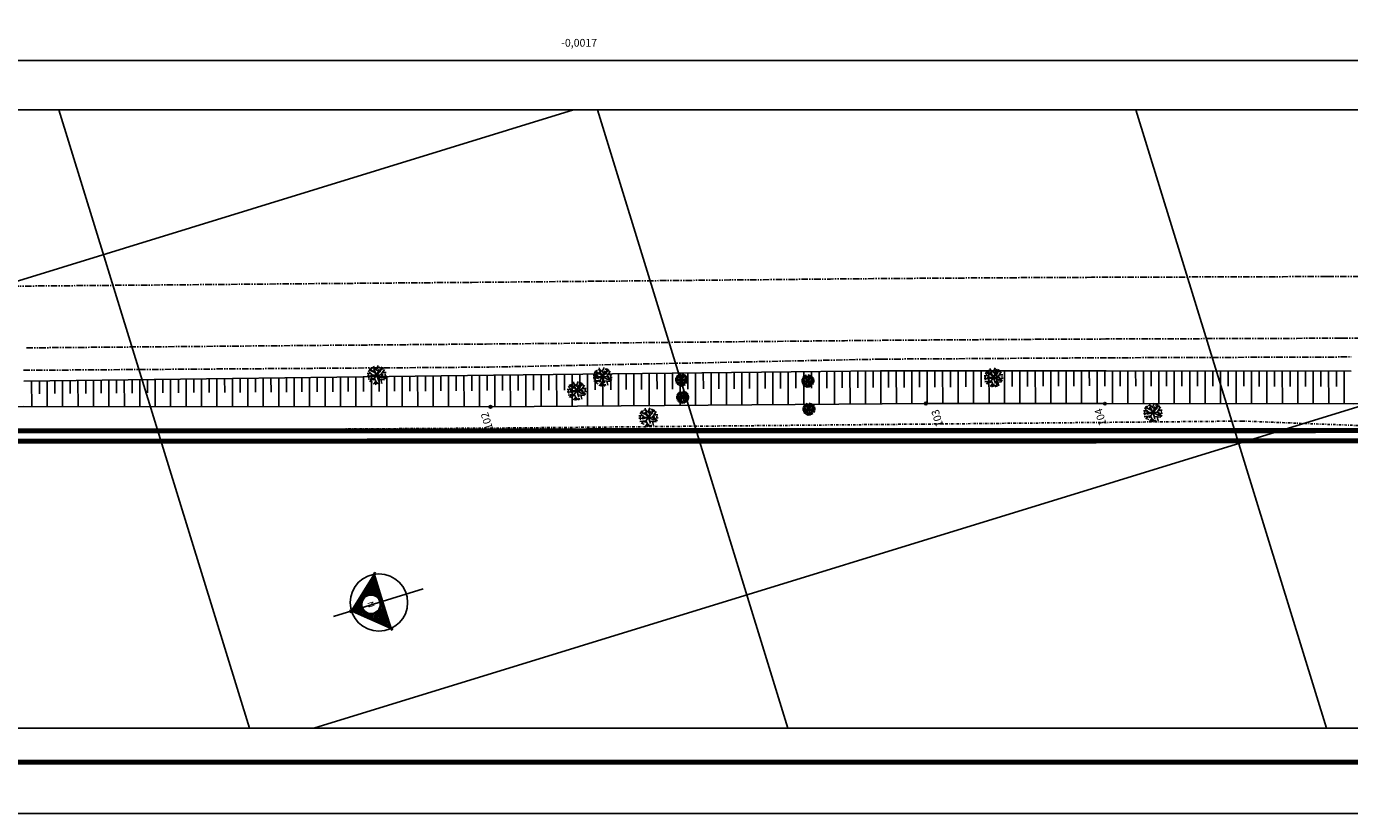
# Model space of a CAD drawing. Extents: x 113 to 953, y 1275 to 1869.
# Drawn here: x 357 to 614, y 1275 to 1428 of the extents above; entities that cross this region are included whole.
import ezdxf

# ---------------------------------------------------------------- set-up
doc = ezdxf.new("R2010")
doc.units = 0
for name, pattern in [('CENTER', [2, 1.25, -0.25, 0.25, -0.25]), ('DASHDOT', [1, 0.5, -0.25, 0, -0.25]), ('PHANTOM', [2.5, 1.25, -0.25, 0.25, -0.25, 0.25, -0.25])]:
    doc.linetypes.add(name, pattern=pattern)
doc.layers.get('0').update_dxf_attribs({"linetype": 'CONTINUOUS'})
for name, color, linetype in [('A-PRANC', 7, 'CONTINUOUS'), ('A-TEXTO-R60', 2, 'CONTINUOUS'), ('LINHAS', 7, 'CONTINUOUS'), ('T-AUXIL-MALHA', 8, 'CONTINUOUS'), ('T-CERCA', 2, 'DASHDOT'), ('T-PAV-ASFALTO', 2, 'PHANTOM'), ('T-PERFIL', 2, 'CONTINUOUS'), ('T-TALUDE', 1, 'CONTINUOUS'), ('T-VEG', 70, 'CENTER'), ('TUBULAÇÃO', 240, 'CONTINUOUS')]:
    doc.layers.add(name, color=color, linetype=linetype)
doc.styles.add('ROMANS', font='romans.shx', dxfattribs={"height": 1.5})
doc.styles.add('ROMANT', font='romant', dxfattribs={"height": 1.5})
doc.styles.add('STYLE1', font='romans.shx', dxfattribs={"height": 1.5})

# ---------------------------------------------------------------- blocks, each defined once
blk = doc.blocks.new('*X0')
at = {"color": 0}
for p, q in [((89.13, 132.68), (89.22, 132.62)), ((89.21, 132.78), (89.22, 132.77)), ((89.22, 132.77), (89.25, 132.74)), ((88.22, 131.64), (88.56, 131.39)), ((88.31, 131.73), (88.6, 131.52)), ((88.39, 131.83), (88.66, 131.63)), ((88.47, 131.92), (88.74, 131.73)), ((88.55, 132.02), (88.83, 131.81)), ((88.63, 132.11), (88.95, 131.88)), ((88.72, 132.21), (89.09, 131.94)), ((88.8, 132.3), (89.22, 132)), ((88.88, 132.4), (89.22, 132.15)), ((88.96, 132.49), (89.22, 132.31)), ((89.04, 132.59), (89.22, 132.46)), ((89.22, 132.62), (89.61, 132.33)), ((89.22, 132.46), (89.96, 131.92)), ((89.22, 132.31), (90.32, 131.51)), ((89.22, 132.15), (89.62, 131.86)), ((89.22, 132), (89.28, 131.96)), ((89.74, 131.78), (90.68, 131.1)), ((87.32, 130.6), (87.68, 130.33)), ((87.4, 130.69), (87.9, 130.33)), ((87.48, 130.78), (88.11, 130.33)), ((87.57, 130.88), (88.32, 130.33)), ((87.65, 130.97), (88.54, 130.33)), ((87.73, 131.07), (88.75, 130.33)), ((87.81, 131.16), (88.97, 130.33)), ((87.89, 131.26), (89.18, 130.33)), ((87.98, 131.35), (88.65, 130.87)), ((88.06, 131.45), (88.56, 131.08)), ((88.14, 131.54), (88.55, 131.25)), ((89.63, 130.62), (90.03, 130.33)), ((89.74, 130.7), (90.25, 130.33)), ((89.83, 130.79), (90.46, 130.33)), ((89.9, 130.89), (90.67, 130.33)), ((89.94, 131.48), (91.03, 130.69)), ((89.95, 131.01), (90.89, 130.33)), ((89.98, 131.3), (91.32, 130.33)), ((89.98, 131.14), (91.1, 130.33)), ((87.16, 130.41), (87.26, 130.33)), ((87.24, 130.5), (87.47, 130.33)), ((89.11, 130.54), (89.22, 130.46)), ((89.22, 130.46), (89.39, 130.33)), ((89.34, 130.52), (89.61, 130.33)), ((89.5, 130.56), (89.82, 130.33))]:
    blk.add_line(p, q, dxfattribs=at)
blk = doc.blocks.new('N')
for p, q in [((-0.38, 4.56), (-6.48, -2.48)), ((-0.67, 4.08), (-5.98, -2.06)), ((5.13, -2.47), (-0.95, 4.56)), ((4.65, -2.06), (-0.67, 4.08)), ((-6.59, -2.15), (-2.54, -2.15)), ((-5.98, -2.06), (-2.54, -2.06)), ((-2.54, -2.06), (4.65, -2.06)), ((-2.54, -2.15), (5.2, -2.15))]:
    blk.add_line(p, q)
for centre, radius in [((-0.67, -1.35), 5.58), ((-0.55, 0.21), 1.8)]:
    blk.add_circle(centre, radius)
at = {"layer": 'LINHAS'}
blk.add_line((-0.67, 7.86), (-0.67, -10.38), dxfattribs=at)
at = {"layer": 'LINHAS', "xscale": 2.5, "yscale": 2.5, "zscale": 2.5}
blk.add_blockref('*X0', (-223.71, -327.89), dxfattribs=at)
at = {"style": 'ROMANT'}
blk.add_text('N', height=1.2, dxfattribs=at).set_placement((-1.18, -0.37))

msp = doc.modelspace()

# ---------------------------------------------------------------- linework, layer by layer
at = {"color": 2}
msp.add_lwpolyline([(765.9683, 1412.0338), (141.1637, 1412.0338), (141.1637, 1291.8577), (765.9683, 1291.8577)], close=True, dxfattribs=at)
at = {"layer": 'A-PRANC'}
msp.add_lwpolyline([(112.8568, 1275.2573), (112.8568, 1869.2573), (952.8568, 1869.2573), (952.8568, 1275.2573)], close=True, dxfattribs=at)
at = {"layer": 'A-PRANC', "const_width": 1}
msp.add_lwpolyline([(942.8568, 1859.2573), (137.8568, 1859.2573), (137.8568, 1285.2573), (942.8568, 1285.2573)], close=True, dxfattribs=at)
at = {"layer": 'A-TEXTO-R60'}
msp.add_line((764.4981, 1421.64), (142.8805, 1421.64), dxfattribs=at)
at = {"layer": 'T-AUXIL-MALHA'}
for p, q in [((462.8471, 1412.0338), (141.1637, 1312.9283)), ((399.8553, 1291.8577), (362.831, 1412.0338)), ((504.4935, 1291.8577), (467.4692, 1412.0338)), ((609.1318, 1291.8577), (572.1074, 1412.0338)), ((765.9683, 1400.7823), (412.4133, 1291.8577))]:
    msp.add_line(p, q, dxfattribs=at)
at = {"layer": 'T-CERCA'}
for p, q in [((310.1605, 1349.364, 2.5199), (446.7448, 1350.171, 2.3499)), ((446.7448, 1350.171, 2.3499), (530.6475, 1350.9534, 1.7399)), ((530.6475, 1350.9534, 1.7399), (592.8202, 1351.5398, 1.9899)), ((592.8202, 1351.5398, 1.9899), (654.755, 1349.1615, 2.3099))]:
    msp.add_line(p, q, dxfattribs=at)
at = {"layer": 'T-PAV-ASFALTO'}
for p, q in [((353.7903, 1377.7581, 5.7), (443.1074, 1378.5054, 5.7)), ((356.5499, 1365.7729, 5.36), (445.8669, 1366.5201, 5.36)), ((446.3678, 1362.0263, 5.36), (522.6688, 1363.5806, 5.36)), ((522.6688, 1363.5806, 5.25), (566.8869, 1363.8468, 5.25)), ((566.8869, 1363.8468, 5.25), (613.945, 1364.0041, 5.25)), ((355.9458, 1361.4064, 5.36), (446.3678, 1362.0263, 5.36))]:
    msp.add_line(p, q, dxfattribs=at)
for centre, radius, start, end in [((230.3619, 26805.1679, 5.7), 25427.5525, 270.47938381, 270.53350788), ((-648.3798, 121174.4147, 5.7), 119800.8906, 270.533507876, 270.558443067), ((685.8223, -21383.3945, 5.7), 22763.2184, 90.34493111, 90.4192429), ((582.7361, -4260.1607, 5.7), 5639.6742, 90.1956353, 90.3449311), ((2745.4736, -637659.4509, 5.7), 639042.6568, 90.1915355697, 90.1956352874), ((611.0195, 836.8946, 5.7), 542.7436, 90.050859, 90.191536), ((611.2986, 522.4144, 5.7), 857.2239, 88.7129447, 90.0508591), ((2748.2337, -637671.5738, 5.35), 639042.7945, 90.1915355697, 90.1956352874), ((613.779, 824.9093, 5.35), 542.7437, 90.050859, 90.191536), ((614.0582, 510.4292, 5.35), 857.2239, 88.7129447, 90.0508591), ((233.1215, 26793.1827, 5.36), 25427.5525, 270.47938381, 270.53350788), ((-645.6202, 121162.4295, 5.36), 119800.8906, 270.533507876, 270.558443067), ((688.5819, -21395.381, 5.35), 22763.2196, 90.34493111, 90.4192429), ((585.4956, -4272.1462, 5.35), 5639.6745, 90.1956353, 90.3449311)]:
    msp.add_arc(centre, radius, start, end, dxfattribs=at)
at = {"layer": 'T-PERFIL'}
msp.add_lwpolyline([(765.9683, 1412.0338), (141.1637, 1412.0338), (141.1637, 1291.8577), (765.9683, 1291.8577)], close=True, dxfattribs=at)
msp.add_lwpolyline([(141.1637, 1352.5738), (159.6096, 1352.357), (226.9481, 1353.4344), (271.5212, 1352.884), (309.3491, 1354.0497), (355.9204, 1354.3831), (446.715, 1354.3059), (531.2944, 1354.9647), (566.0853, 1354.9296), (614.4006, 1354.9073), (682.0784, 1355.5881), (724.1203, 1350.5631), (765.9683, 1345.1422)], dxfattribs=at)
for centre in [(531.2944, 1354.9647, 2.1999), (566.0853, 1354.9296, 2.0799), (446.715, 1354.3059, 2.5699)]:
    msp.add_circle(centre, 0.25, dxfattribs=at)
at = {"layer": 'T-TALUDE'}
for p, q in [((356.0683, 1359.3109, 3.1899), (447.2788, 1360.4615, 3.1899)), ((401.0587, 1359.8785), (401.063, 1357.1462)), ((402.5587, 1359.8974), (402.5675, 1354.3434)), ((404.0587, 1359.9163), (404.063, 1357.1663)), ((405.5586, 1359.9352), (405.5675, 1354.3409)), ((407.0586, 1359.9541), (407.063, 1357.1865)), ((408.5586, 1359.9731), (408.5675, 1354.3383)), ((410.0585, 1359.992), (410.0629, 1357.2066)), ((411.5585, 1360.0109), (411.5675, 1354.3358)), ((413.0585, 1360.0298), (413.0629, 1357.2267)), ((414.5585, 1360.0488), (414.5675, 1354.3332)), ((416.0584, 1360.0677), (416.0629, 1357.2469)), ((417.5584, 1360.0866), (417.5675, 1354.3307)), ((419.0584, 1360.1055), (419.0629, 1357.267)), ((420.5583, 1360.1244), (420.5675, 1354.3281)), ((422.0583, 1360.1434), (422.0628, 1357.2872)), ((423.5583, 1360.1623), (423.5675, 1354.3256)), ((425.0583, 1360.1812), (425.0628, 1357.3073)), ((426.5582, 1360.2001), (426.5675, 1354.323)), ((428.0582, 1360.219), (428.0628, 1357.3274)), ((429.5582, 1360.238), (429.5675, 1354.3205)), ((431.0582, 1360.2569), (431.0628, 1357.3476)), ((432.5581, 1360.2758), (432.5675, 1354.3179)), ((434.0581, 1360.2947), (434.0627, 1357.3677)), ((435.5581, 1360.3137), (435.5676, 1354.3154)), ((437.058, 1360.3326), (437.0627, 1357.3888)), ((438.558, 1360.3515), (438.5676, 1354.3128)), ((440.058, 1360.3704), (440.0627, 1357.412)), ((441.558, 1360.3893), (441.5676, 1354.3103)), ((443.0579, 1360.4083), (443.0626, 1357.4352)), ((444.5579, 1360.4272), (444.5676, 1354.3077)), ((446.0579, 1360.4461), (446.0626, 1357.4585)), ((447.2788, 1360.4615, 3.1899), (522.5096, 1361.3028, 3.1899)), ((447.5578, 1360.4646), (447.5676, 1354.3126)), ((449.0578, 1360.4814), (449.0626, 1357.4817)), ((450.5578, 1360.4982), (450.5675, 1354.3359)), ((452.0578, 1360.5149), (452.0625, 1357.5049)), ((453.5577, 1360.5317), (453.5675, 1354.3593)), ((455.0577, 1360.5485), (455.0625, 1357.5281)), ((456.5577, 1360.5653), (456.5675, 1354.3827)), ((458.0577, 1360.582), (458.0625, 1357.5513)), ((459.5576, 1360.5988), (459.5674, 1354.406)), ((461.0576, 1360.6156), (461.0624, 1357.5745)), ((462.5576, 1360.6324), (462.5674, 1354.4294)), ((464.0576, 1360.6491), (464.0624, 1357.5977)), ((465.5575, 1360.6659), (465.5674, 1354.4528)), ((467.0575, 1360.6827), (467.0624, 1357.6209)), ((468.5575, 1360.6995), (468.5673, 1354.4761)), ((470.0575, 1360.7162), (470.0623, 1357.6442)), ((471.5575, 1360.733), (471.5673, 1354.4995)), ((473.0574, 1360.7498), (473.0623, 1357.6674)), ((474.5574, 1360.7666), (474.5673, 1354.5229)), ((476.0574, 1360.7833), (476.0623, 1357.6906)), ((477.5574, 1360.8001), (477.5672, 1354.5462)), ((479.0573, 1360.8169), (479.0622, 1357.7138)), ((480.5573, 1360.8337), (480.5672, 1354.5696)), ((482.0573, 1360.8504), (482.0622, 1357.737)), ((483.5573, 1360.8672), (483.5672, 1354.593)), ((485.0572, 1360.884), (485.0622, 1357.7602)), ((486.5572, 1360.9007), (486.5671, 1354.6163)), ((488.0572, 1360.9175), (488.0621, 1357.7834)), ((489.5572, 1360.9343), (489.5671, 1354.6397)), ((491.0571, 1360.9511), (491.0621, 1357.8067)), ((492.5571, 1360.9678), (492.5671, 1354.6631)), ((494.0571, 1360.9846), (494.0621, 1357.8299)), ((495.5571, 1361.0014), (495.567, 1354.6864)), ((497.057, 1361.0182), (497.062, 1357.8531)), ((498.557, 1361.0349), (498.567, 1354.7098)), ((500.057, 1361.0517), (500.062, 1357.8763)), ((501.557, 1361.0685), (501.567, 1354.7332)), ((503.0569, 1361.0853), (503.062, 1357.8995)), ((504.5569, 1361.102), (504.5669, 1354.7565)), ((506.0569, 1361.1188), (506.0619, 1357.9227)), ((507.5569, 1361.1356), (507.5669, 1354.7799)), ((509.0568, 1361.1524), (509.0619, 1357.9459)), ((510.5568, 1361.1691), (510.5669, 1354.8033)), ((512.0568, 1361.1859), (512.0619, 1357.9691)), ((513.5568, 1361.2027), (513.5668, 1354.8266)), ((515.0567, 1361.2194), (515.0618, 1357.9924)), ((516.5567, 1361.2362), (516.5668, 1354.85)), ((518.0567, 1361.253), (518.0618, 1358.0156)), ((519.5567, 1361.2698), (519.5668, 1354.8734)), ((521.0566, 1361.2865), (521.0618, 1358.0388)), ((522.5096, 1361.3028, 3.1899), (566.3285, 1361.3231, 3.1899)), ((522.5566, 1361.3028), (522.5667, 1354.8967)), ((524.0566, 1361.3035), (524.0617, 1358.062)), ((525.5566, 1361.3042), (525.5667, 1354.9201)), ((527.0566, 1361.3049), (527.0617, 1358.0852)), ((528.5566, 1361.3056), (528.5667, 1354.9435)), ((530.0566, 1361.3063), (530.0617, 1358.1084)), ((531.5566, 1361.307), (531.5666, 1354.9644)), ((533.0566, 1361.3077), (533.0616, 1358.1316)), ((534.5566, 1361.3084), (534.5667, 1354.9614)), ((536.0566, 1361.3091), (536.0616, 1358.1548)), ((537.5566, 1361.3098), (537.5667, 1354.9584)), ((539.0566, 1361.3105), (539.0616, 1358.1781)), ((540.5566, 1361.3112), (540.5667, 1354.9553)), ((542.0566, 1361.3118), (542.0615, 1358.2013)), ((543.5566, 1361.3125), (543.5667, 1354.9523)), ((545.0566, 1361.3132), (545.0615, 1358.2245)), ((546.5566, 1361.3139), (546.5667, 1354.9493)), ((548.0566, 1361.3146), (548.0615, 1358.2477)), ((549.5566, 1361.3153), (549.5667, 1354.9463)), ((551.0566, 1361.316), (551.0614, 1358.2709)), ((552.5566, 1361.3167), (552.5667, 1354.9432)), ((554.0566, 1361.3174), (554.0614, 1358.2941)), ((555.5566, 1361.3181), (555.5667, 1354.9402)), ((557.0566, 1361.3188), (557.0614, 1358.3173)), ((558.5566, 1361.3195), (558.5667, 1354.9372)), ((560.0566, 1361.3202), (560.0613, 1358.3406)), ((561.5566, 1361.3209), (561.5667, 1354.9341)), ((563.0566, 1361.3216), (563.0613, 1358.3638)), ((564.5566, 1361.3223), (564.5667, 1354.9311)), ((566.0566, 1361.323), (566.0613, 1358.3573)), ((566.3285, 1361.3231, 3.1899), (613.9313, 1361.2354, 3.1899)), ((567.5566, 1361.3208), (567.5667, 1354.9289)), ((569.0566, 1361.3181), (569.0613, 1358.3507)), ((570.5567, 1361.3153), (570.5668, 1354.9275)), ((572.0567, 1361.3125), (572.0614, 1358.3441)), ((573.5567, 1361.3098), (573.5668, 1354.9261)), ((575.0567, 1361.307), (575.0614, 1358.3375)), ((576.5567, 1361.3042), (576.5668, 1354.9247)), ((578.0567, 1361.3015), (578.0614, 1358.3309)), ((579.5567, 1361.2987), (579.5668, 1354.9234)), ((581.0567, 1361.2959), (581.0614, 1358.3243)), ((582.5567, 1361.2932), (582.5668, 1354.922)), ((584.0567, 1361.2904), (584.0614, 1358.3177)), ((585.5567, 1361.2877), (585.5668, 1354.9206)), ((587.0567, 1361.2849), (587.0614, 1358.3111)), ((588.5567, 1361.2821), (588.5668, 1354.9192)), ((590.0567, 1361.2794), (590.0614, 1358.3045)), ((591.5567, 1361.2766), (591.5668, 1354.9178)), ((593.0567, 1361.2738), (593.0615, 1358.2978)), ((594.5568, 1361.2711), (594.5668, 1354.9164)), ((596.0568, 1361.2683), (596.0615, 1358.2912)), ((597.5568, 1361.2655), (597.5668, 1354.915)), ((599.0568, 1361.2628), (599.0615, 1358.2846)), ((600.5568, 1361.26), (600.5668, 1354.9137)), ((602.0568, 1361.2572), (602.0615, 1358.278)), ((603.5568, 1361.2545), (603.5668, 1354.9123)), ((605.0568, 1361.2517), (605.0615, 1358.2714)), ((606.5568, 1361.249), (606.5668, 1354.9109)), ((608.0568, 1361.2462), (608.0615, 1358.2648)), ((609.5568, 1361.2434), (609.5668, 1354.9095)), ((611.0568, 1361.2407), (611.0615, 1358.2582)), ((612.5568, 1361.2379), (612.5668, 1354.9081)), ((357.5595, 1359.3297), (357.5674, 1354.3817)), ((359.0595, 1359.3487), (359.0634, 1356.8642)), ((360.5595, 1359.3676), (360.5674, 1354.3791)), ((362.0594, 1359.3865), (362.0634, 1356.8844)), ((363.5594, 1359.4054), (363.5674, 1354.3766)), ((365.0594, 1359.4243), (365.0634, 1356.9045)), ((366.5594, 1359.4433), (366.5674, 1354.374)), ((368.0593, 1359.4622), (368.0633, 1356.9246)), ((369.5593, 1359.4811), (369.5674, 1354.3715)), ((371.0593, 1359.5), (371.0633, 1356.9448)), ((372.5592, 1359.5189), (372.5674, 1354.3689)), ((374.0592, 1359.5379), (374.0633, 1356.9649)), ((375.5592, 1359.5568), (375.5674, 1354.3664)), ((377.0592, 1359.5757), (377.0633, 1356.9851)), ((378.5591, 1359.5946), (378.5674, 1354.3638)), ((380.0591, 1359.6136), (380.0632, 1357.0052)), ((381.5591, 1359.6325), (381.5674, 1354.3613)), ((383.0591, 1359.6514), (383.0632, 1357.0253)), ((384.559, 1359.6703), (384.5674, 1354.3587)), ((386.059, 1359.6892), (386.0632, 1357.0455)), ((387.559, 1359.7082), (387.5674, 1354.3562)), ((389.0589, 1359.7271), (389.0631, 1357.0656)), ((390.5589, 1359.746), (390.5674, 1354.3536)), ((392.0589, 1359.7649), (392.0631, 1357.0858)), ((393.5589, 1359.7838), (393.5674, 1354.3511)), ((395.0588, 1359.8028), (395.0631, 1357.1059)), ((396.5588, 1359.8217), (396.5675, 1354.3485)), ((398.0588, 1359.8406), (398.0631, 1357.126)), ((399.5587, 1359.8595), (399.5675, 1354.346))]:
    msp.add_line(p, q, dxfattribs=at)
at = {"layer": 'T-VEG'}
for p, q in [((424.6184, 1360.4678, 5.02), (422.7447, 1360.5383, 5.02)), ((423.8316, 1360.2588, 5.02), (422.7522, 1360.2851, 5.02)), ((423.4737, 1360.8352, 5.02), (422.7692, 1360.778, 5.02)), ((424.6184, 1360.4678, 5.02), (422.8062, 1359.9865, 5.02)), ((423.8492, 1360.4967, 5.02), (422.9443, 1361.3123, 5.02)), ((424.1177, 1361.0223, 5.02), (423.0521, 1361.4985, 5.02)), ((423.6907, 1361.2131, 5.02), (423.2345, 1361.733, 5.02)), ((424.6184, 1360.4678, 5.02), (423.3617, 1361.8594, 5.02)), ((424.6184, 1360.4678, 5.02), (423.508, 1358.9569, 5.02)), ((424.6184, 1360.4678, 5.02), (423.7263, 1362.117, 5.02)), ((424.8954, 1361.2171, 5.02), (423.7574, 1362.1335, 5.02)), ((424.2126, 1361.2181, 5.02), (423.9625, 1362.2244, 5.02)), ((424.5468, 1361.4978, 5.02), (424.891, 1362.323, 5.02)), ((424.6184, 1360.4678, 5.02), (425.2686, 1362.2265, 5.02)), ((424.6184, 1360.4678, 5.02), (425.9157, 1361.8216, 5.02)), ((424.6184, 1360.4678, 5.02), (426.4879, 1360.6134, 5.02)), ((424.6184, 1360.4678, 5.02), (426.2892, 1359.6167, 5.02)), ((424.6184, 1360.4678, 5.02), (425.1986, 1358.6847, 5.02)), ((425.1911, 1361.0654, 5.02), (425.5654, 1362.0862, 5.02)), ((425.3322, 1361.4504, 5.02), (425.8702, 1361.8638, 5.02)), ((425.3378, 1360.1013, 5.02), (426.3704, 1359.7996, 5.02)), ((425.4316, 1360.5311, 5.02), (426.1087, 1361.6058, 5.02)), ((425.4316, 1360.5311, 5.02), (426.3697, 1359.7977, 5.02)), ((425.7041, 1360.9636, 5.02), (426.4262, 1360.9656, 5.02)), ((425.8104, 1360.2349, 5.02), (426.4895, 1360.3456, 5.02)), ((468.5024, 1360.1219, 4.61), (466.6286, 1360.1925, 4.61)), ((467.7156, 1359.913, 4.61), (466.6362, 1359.9393, 4.61)), ((467.3576, 1360.4893, 4.61), (466.6531, 1360.4321, 4.61)), ((468.5024, 1360.1219, 4.61), (466.6901, 1359.6406, 4.61)), ((467.7332, 1360.1509, 4.61), (466.8282, 1360.9664, 4.61)), ((468.0016, 1360.6764, 4.61), (466.936, 1361.1527, 4.61)), ((467.5746, 1360.8673, 4.61), (467.1185, 1361.3872, 4.61)), ((468.5024, 1360.1219, 4.61), (467.2457, 1361.5136, 4.61)), ((468.5024, 1360.1219, 4.61), (467.3919, 1358.611, 4.61)), ((468.5024, 1360.1219, 4.61), (467.6102, 1361.7712, 4.61)), ((468.7794, 1360.8713, 4.61), (467.6413, 1361.7876, 4.61)), ((468.0965, 1360.8722, 4.61), (467.8464, 1361.8786, 4.61)), ((468.4307, 1361.152, 4.61), (468.7749, 1361.9771, 4.61)), ((468.5024, 1360.1219, 4.61), (469.1525, 1361.8807, 4.61)), ((468.5024, 1360.1219, 4.61), (469.7997, 1361.4758, 4.61)), ((468.5024, 1360.1219, 4.61), (470.3718, 1360.2676, 4.61)), ((468.5024, 1360.1219, 4.61), (470.1732, 1359.2708, 4.61)), ((468.5024, 1360.1219, 4.61), (469.0825, 1358.3389, 4.61)), ((469.075, 1360.7195, 4.61), (469.4493, 1361.7403, 4.61)), ((469.2162, 1361.1045, 4.61), (469.7541, 1361.518, 4.61)), ((469.3155, 1360.1853, 4.61), (469.9926, 1361.2599, 4.61)), ((469.3155, 1360.1853, 4.61), (470.2536, 1359.4518, 4.61)), ((469.588, 1360.6178, 4.61), (470.3102, 1360.6198, 4.61)), ((469.6944, 1359.8891, 4.61), (470.3735, 1359.9997, 4.61)), ((483.3247, 1359.5602, 4.51), (482.7223, 1360.1049, 4.51)), ((483.5042, 1359.9102, 4.51), (482.7943, 1360.2289, 4.51)), ((483.2198, 1360.0379, 4.51), (482.9163, 1360.3851, 4.51)), ((483.8374, 1359.54, 4.51), (483.0012, 1360.4692, 4.51)), ((483.8374, 1359.54, 4.51), (483.2445, 1360.6405, 4.51)), ((484.0229, 1360.0393, 4.51), (483.2653, 1360.6514, 4.51)), ((483.5677, 1360.0407, 4.51), (483.4021, 1360.7118, 4.51)), ((483.7908, 1360.2268, 4.51), (484.0212, 1360.7765, 4.51)), ((483.8374, 1359.54, 4.51), (484.2728, 1360.7118, 4.51)), ((483.8374, 1359.54, 4.51), (484.7038, 1360.4412, 4.51)), ((484.2199, 1359.9378, 4.51), (484.4706, 1360.6179, 4.51)), ((484.3144, 1360.1943, 4.51), (484.6735, 1360.4693, 4.51)), ((484.3796, 1359.5814, 4.51), (484.8322, 1360.297, 4.51)), ((507.8721, 1359.3482, 4.76), (507.2697, 1359.8929, 4.76)), ((508.0517, 1359.6982, 4.76), (507.3418, 1360.0169, 4.76)), ((507.7672, 1359.8259, 4.76), (507.4637, 1360.1731, 4.76)), ((508.3849, 1359.328, 4.76), (507.5486, 1360.2572, 4.76)), ((508.3849, 1359.328, 4.76), (507.7919, 1360.4285, 4.76)), ((508.5704, 1359.8273, 4.76), (507.8127, 1360.4394, 4.76)), ((508.1151, 1359.8287, 4.76), (507.9495, 1360.4998, 4.76)), ((508.3383, 1360.0148, 4.76), (508.5686, 1360.5645, 4.76)), ((508.3849, 1359.328, 4.76), (508.8203, 1360.4998, 4.76)), ((508.3849, 1359.328, 4.76), (509.2512, 1360.2292, 4.76)), ((508.7673, 1359.7258, 4.76), (509.018, 1360.4059, 4.76)), ((508.8618, 1359.9823, 4.76), (509.2209, 1360.2573, 4.76)), ((508.927, 1359.3694, 4.76), (509.3796, 1360.085, 4.76)), ((544.4676, 1360.0033, 4.75), (542.5938, 1360.0738, 4.75)), ((543.3229, 1360.3706, 4.75), (542.6183, 1360.3135, 4.75)), ((544.4676, 1360.0033, 4.75), (542.6553, 1359.522, 4.75)), ((543.6984, 1360.0322, 4.75), (542.7934, 1360.8478, 4.75)), ((543.9669, 1360.5578, 4.75), (542.9012, 1361.034, 4.75)), ((543.5399, 1360.7486, 4.75), (543.0837, 1361.2685, 4.75)), ((544.4676, 1360.0033, 4.75), (543.2109, 1361.3949, 4.75)), ((544.4676, 1360.0033, 4.75), (543.3571, 1358.4924, 4.75)), ((544.4676, 1360.0033, 4.75), (543.5754, 1361.6525, 4.75)), ((544.7446, 1360.7526, 4.75), (543.6066, 1361.669, 4.75)), ((544.0617, 1360.7536, 4.75), (543.8117, 1361.7599, 4.75)), ((544.396, 1361.0333, 4.75), (544.7401, 1361.8584, 4.75)), ((544.4676, 1360.0033, 4.75), (545.1178, 1361.762, 4.75)), ((544.4676, 1360.0033, 4.75), (545.7649, 1361.3571, 4.75)), ((544.4676, 1360.0033, 4.75), (546.337, 1360.1489, 4.75)), ((544.4676, 1360.0033, 4.75), (546.1384, 1359.1522, 4.75)), ((544.4676, 1360.0033, 4.75), (545.0478, 1358.2202, 4.75)), ((545.0402, 1360.6009, 4.75), (545.4146, 1361.6217, 4.75)), ((545.1814, 1360.9859, 4.75), (545.7194, 1361.3993, 4.75)), ((545.2807, 1360.0666, 4.75), (545.9579, 1361.1413, 4.75)), ((545.2807, 1360.0666, 4.75), (546.2189, 1359.3331, 4.75)), ((545.5532, 1360.4991, 4.75), (546.2754, 1360.5011, 4.75)), ((545.6596, 1359.7704, 4.75), (546.3387, 1359.8811, 4.75)), ((424.1402, 1359.8171, 5.02), (422.9271, 1359.6583, 5.02)), ((423.6789, 1359.7567, 5.02), (423.2434, 1359.1929, 5.02)), ((424.4165, 1359.2698, 5.02), (423.9415, 1358.7191, 5.02)), ((424.1402, 1359.8171, 5.02), (424.7557, 1358.5977, 5.02)), ((424.2303, 1359.0539, 5.02), (424.4097, 1358.6043, 5.02)), ((424.4165, 1359.2698, 5.02), (425.1071, 1358.6575, 5.02)), ((424.8656, 1359.7081, 5.02), (426.2566, 1359.5555, 5.02)), ((425.3987, 1359.6496, 5.02), (425.6111, 1358.877, 5.02)), ((463.4643, 1357.4, 3.2199), (461.5905, 1357.4706, 3.2199)), ((462.3196, 1357.7674, 3.2199), (461.6151, 1357.7102, 3.2199)), ((463.4643, 1357.4, 3.2199), (461.652, 1356.9187, 3.2199)), ((462.6951, 1357.429, 3.2199), (461.7902, 1358.2445, 3.2199)), ((462.9636, 1357.9545, 3.2199), (461.8979, 1358.4308, 3.2199)), ((462.5366, 1358.1454, 3.2199), (462.0804, 1358.6653, 3.2199)), ((463.4643, 1357.4, 3.2199), (462.2076, 1358.7917, 3.2199)), ((463.4643, 1357.4, 3.2199), (462.3539, 1355.8891, 3.2199)), ((463.4643, 1357.4, 3.2199), (462.5722, 1359.0493, 3.2199)), ((463.7413, 1358.1494, 3.2199), (462.6033, 1359.0658, 3.2199)), ((463.0584, 1358.1504, 3.2199), (462.8084, 1359.1567, 3.2199)), ((463.3927, 1358.4301, 3.2199), (463.7369, 1359.2552, 3.2199)), ((463.4643, 1357.4, 3.2199), (464.1145, 1359.1588, 3.2199)), ((463.4643, 1357.4, 3.2199), (464.7616, 1358.7539, 3.2199)), ((463.4643, 1357.4, 3.2199), (465.3337, 1357.5457, 3.2199)), ((463.4643, 1357.4, 3.2199), (465.1351, 1356.549, 3.2199)), ((463.4643, 1357.4, 3.2199), (464.0445, 1355.617, 3.2199)), ((464.037, 1357.9976, 3.2199), (464.4113, 1359.0184, 3.2199)), ((464.1781, 1358.3826, 3.2199), (464.7161, 1358.7961, 3.2199)), ((464.2775, 1357.4634, 3.2199), (464.9546, 1358.538, 3.2199)), ((464.2775, 1357.4634, 3.2199), (465.2156, 1356.7299, 3.2199)), ((464.55, 1357.8959, 3.2199), (465.2721, 1357.8979, 3.2199)), ((468.0242, 1359.4713, 4.61), (466.811, 1359.3124, 4.61)), ((467.5629, 1359.4109, 4.61), (467.1274, 1358.847, 4.61)), ((468.3004, 1358.9239, 4.61), (467.8254, 1358.3733, 4.61)), ((468.0242, 1359.4713, 4.61), (468.6397, 1358.2519, 4.61)), ((468.1142, 1358.708, 4.61), (468.2936, 1358.2585, 4.61)), ((468.3004, 1358.9239, 4.61), (468.991, 1358.3116, 4.61)), ((468.7495, 1359.3623, 4.61), (470.1406, 1359.2096, 4.61)), ((469.2217, 1359.7555, 4.61), (470.2543, 1359.4537, 4.61)), ((469.2826, 1359.3038, 4.61), (469.495, 1358.5312, 4.61)), ((483.8374, 1359.54, 4.51), (482.5883, 1359.5891, 4.51)), ((483.3127, 1359.4016, 4.51), (482.5931, 1359.4203, 4.51)), ((483.0747, 1359.7862, 4.51), (482.6049, 1359.7489, 4.51)), ((483.8374, 1359.54, 4.51), (482.6287, 1359.2212, 4.51)), ((483.5179, 1359.1068, 4.51), (482.709, 1359.0022, 4.51)), ((483.2103, 1359.067, 4.51), (482.9194, 1358.6916, 4.51)), ((483.8374, 1359.54, 4.51), (483.0955, 1358.534, 4.51)), ((483.7015, 1358.7416, 4.51), (483.3842, 1358.375, 4.51)), ((483.5179, 1359.1068, 4.51), (483.9269, 1358.2932, 4.51)), ((483.5771, 1358.5978, 4.51), (483.6962, 1358.298, 4.51)), ((483.786, 1356.6842, 3.1299), (483.6204, 1357.3553, 3.1299)), ((483.7015, 1358.7416, 4.51), (484.1612, 1358.3326, 4.51)), ((483.8374, 1359.54, 4.51), (485.0839, 1359.635, 4.51)), ((483.8374, 1359.54, 4.51), (484.9504, 1358.9708, 4.51)), ((483.8374, 1359.54, 4.51), (484.2222, 1358.3507, 4.51)), ((484.0014, 1359.0333, 4.51), (484.9286, 1358.93, 4.51)), ((484.0091, 1356.8703, 3.1299), (484.2395, 1357.42, 3.1299)), ((484.0557, 1356.1835, 3.1299), (484.4911, 1357.3553, 3.1299)), ((484.3166, 1359.2949, 4.51), (485.0047, 1359.0926, 4.51)), ((484.3567, 1358.9937, 4.51), (484.4975, 1358.4784, 4.51)), ((484.3796, 1359.5814, 4.51), (485.0042, 1359.0913, 4.51)), ((484.5618, 1359.8694, 4.51), (485.0432, 1359.8699, 4.51)), ((484.6319, 1359.3834, 4.51), (485.0847, 1359.4565, 4.51)), ((508.3849, 1359.328, 4.76), (507.1358, 1359.3771, 4.76)), ((507.8601, 1359.1896, 4.76), (507.1405, 1359.2083, 4.76)), ((507.6221, 1359.5742, 4.76), (507.1524, 1359.5369, 4.76)), ((508.3849, 1359.328, 4.76), (507.1762, 1359.0092, 4.76)), ((508.0653, 1358.8948, 4.76), (507.2564, 1358.7902, 4.76)), ((507.7577, 1358.855, 4.76), (507.4668, 1358.4796, 4.76)), ((508.3849, 1359.328, 4.76), (507.6429, 1358.322, 4.76)), ((508.2489, 1358.5296, 4.76), (507.9316, 1358.163, 4.76)), ((508.0653, 1358.8948, 4.76), (508.4743, 1358.0812, 4.76)), ((508.1245, 1358.3858, 4.76), (508.2436, 1358.086, 4.76)), ((508.2489, 1358.5296, 4.76), (508.7086, 1358.1206, 4.76)), ((508.3849, 1359.328, 4.76), (509.6313, 1359.423, 4.76)), ((508.3849, 1359.328, 4.76), (509.4978, 1358.7588, 4.76)), ((508.3849, 1359.328, 4.76), (508.7697, 1358.1387, 4.76)), ((508.5488, 1358.8213, 4.76), (509.476, 1358.718, 4.76)), ((508.864, 1359.0829, 4.76), (509.5521, 1358.8806, 4.76)), ((508.9041, 1358.7817, 4.76), (509.0449, 1358.2664, 4.76)), ((508.927, 1359.3694, 4.76), (509.5516, 1358.8793, 4.76)), ((509.1092, 1359.6574, 4.76), (509.5906, 1359.6579, 4.76)), ((509.1793, 1359.1715, 4.76), (509.6321, 1359.2445, 4.76)), ((543.6808, 1359.7943, 4.75), (542.6014, 1359.8206, 4.75)), ((543.9894, 1359.3526, 4.75), (542.7762, 1359.1938, 4.75)), ((543.5281, 1359.2922, 4.75), (543.0926, 1358.7284, 4.75)), ((544.2657, 1358.8052, 4.75), (543.7907, 1358.2546, 4.75)), ((543.9894, 1359.3526, 4.75), (544.6049, 1358.1332, 4.75)), ((544.0794, 1358.5894, 4.75), (544.2588, 1358.1398, 4.75)), ((544.2657, 1358.8052, 4.75), (544.9562, 1358.193, 4.75)), ((544.7148, 1359.2436, 4.75), (546.1058, 1359.091, 4.75)), ((545.187, 1359.6368, 4.75), (546.2196, 1359.3351, 4.75)), ((545.2478, 1359.1851, 4.75), (545.4603, 1358.4125, 4.75)), ((462.6775, 1357.1911, 3.2199), (461.5981, 1357.2174, 3.2199)), ((462.9861, 1356.7494, 3.2199), (461.7729, 1356.5906, 3.2199)), ((462.5248, 1356.689, 3.2199), (462.0893, 1356.1252, 3.2199)), ((463.2624, 1356.202, 3.2199), (462.7874, 1355.6514, 3.2199)), ((462.9861, 1356.7494, 3.2199), (463.6016, 1355.53, 3.2199)), ((463.0762, 1355.9861, 3.2199), (463.2555, 1355.5366, 3.2199)), ((463.2624, 1356.202, 3.2199), (463.953, 1355.5897, 3.2199)), ((463.7115, 1356.6404, 3.2199), (465.1025, 1356.4877, 3.2199)), ((464.1837, 1357.0336, 3.2199), (465.2163, 1356.7318, 3.2199)), ((464.2446, 1356.5819, 3.2199), (464.457, 1355.8093, 3.2199)), ((464.6563, 1357.1672, 3.2199), (465.3354, 1357.2778, 3.2199)), ((484.0557, 1356.1835, 3.1299), (482.8066, 1356.2327, 3.1299)), ((483.531, 1356.0451, 3.1299), (482.8114, 1356.0638, 3.1299)), ((483.293, 1356.4297, 3.1299), (482.8232, 1356.3924, 3.1299)), ((484.0557, 1356.1835, 3.1299), (482.847, 1355.8647, 3.1299)), ((483.7362, 1355.7503, 3.1299), (482.9272, 1355.6458, 3.1299)), ((483.543, 1356.2037, 3.1299), (482.9406, 1356.7484, 3.1299)), ((483.7225, 1356.5537, 3.1299), (483.0126, 1356.8724, 3.1299)), ((483.4381, 1356.6814, 3.1299), (483.1345, 1357.0286, 3.1299)), ((483.4286, 1355.7105, 3.1299), (483.1376, 1355.3351, 3.1299)), ((484.0557, 1356.1835, 3.1299), (483.2195, 1357.1127, 3.1299)), ((484.0557, 1356.1835, 3.1299), (483.3137, 1355.1775, 3.1299)), ((484.0557, 1356.1835, 3.1299), (483.4628, 1357.284, 3.1299)), ((484.2412, 1356.6828, 3.1299), (483.4835, 1357.295, 3.1299)), ((483.9198, 1355.3851, 3.1299), (483.6025, 1355.0185, 3.1299)), ((483.7362, 1355.7503, 3.1299), (484.1452, 1354.9367, 3.1299)), ((483.7954, 1355.2414, 3.1299), (483.9145, 1354.9415, 3.1299)), ((483.9198, 1355.3851, 3.1299), (484.3795, 1354.9761, 3.1299)), ((484.0557, 1356.1835, 3.1299), (484.9221, 1357.0847, 3.1299)), ((484.0557, 1356.1835, 3.1299), (485.3022, 1356.2786, 3.1299)), ((484.0557, 1356.1835, 3.1299), (485.1687, 1355.6143, 3.1299)), ((484.0557, 1356.1835, 3.1299), (484.4405, 1354.9942, 3.1299)), ((484.2197, 1355.6768, 3.1299), (485.1468, 1355.5735, 3.1299)), ((484.4381, 1356.5813, 3.1299), (484.6888, 1357.2614, 3.1299)), ((484.5327, 1356.8378, 3.1299), (484.8918, 1357.1128, 3.1299)), ((484.5349, 1355.9384, 3.1299), (485.223, 1355.7361, 3.1299)), ((484.575, 1355.6372, 3.1299), (484.7157, 1355.1219, 3.1299)), ((484.5979, 1356.2249, 3.1299), (485.0505, 1356.9405, 3.1299)), ((484.5979, 1356.2249, 3.1299), (485.2225, 1355.7348, 3.1299)), ((484.78, 1356.5129, 3.1299), (485.2615, 1356.5134, 3.1299)), ((484.8501, 1356.027, 3.1299), (485.303, 1356.1, 3.1299)), ((508.581, 1353.8732, 1.7499), (507.7448, 1354.8024, 1.7499)), ((508.581, 1353.8732, 1.7499), (507.9881, 1354.9737, 1.7499)), ((508.7665, 1354.3725, 1.7499), (508.0088, 1354.9847, 1.7499)), ((508.3113, 1354.3739, 1.7499), (508.1457, 1355.045, 1.7499)), ((508.5344, 1354.56, 1.7499), (508.7648, 1355.1097, 1.7499)), ((508.581, 1353.8732, 1.7499), (509.0164, 1355.045, 1.7499)), ((508.581, 1353.8732, 1.7499), (509.4474, 1354.7744, 1.7499)), ((508.9634, 1354.271, 1.7499), (509.2141, 1354.9511, 1.7499)), ((509.058, 1354.5275, 1.7499), (509.4171, 1354.8026, 1.7499)), ((575.4296, 1353.1902, 2.7099), (574.5375, 1354.8395, 2.7099)), ((575.7066, 1353.9396, 2.7099), (574.5686, 1354.856, 2.7099)), ((575.0237, 1353.9406, 2.7099), (574.7737, 1354.9469, 2.7099)), ((575.358, 1354.2203, 2.7099), (575.7022, 1355.0454, 2.7099)), ((575.4296, 1353.1902, 2.7099), (576.0798, 1354.949, 2.7099)), ((576.0022, 1353.7878, 2.7099), (576.3766, 1354.8086, 2.7099)), ((477.3951, 1352.2669, 2.0799), (475.5213, 1352.3375, 2.0799)), ((476.2504, 1352.6343, 2.0799), (475.5458, 1352.5771, 2.0799)), ((477.3951, 1352.2669, 2.0799), (475.5828, 1351.7856, 2.0799)), ((476.6259, 1352.2959, 2.0799), (475.7209, 1353.1114, 2.0799)), ((476.8944, 1352.8214, 2.0799), (475.8287, 1353.2977, 2.0799)), ((476.4674, 1353.0123, 2.0799), (476.0112, 1353.5322, 2.0799)), ((477.3951, 1352.2669, 2.0799), (476.1384, 1353.6586, 2.0799)), ((477.3951, 1352.2669, 2.0799), (476.2846, 1350.756, 2.0799)), ((477.3951, 1352.2669, 2.0799), (476.503, 1353.9162, 2.0799)), ((477.6721, 1353.0163, 2.0799), (476.5341, 1353.9327, 2.0799)), ((476.9892, 1353.0173, 2.0799), (476.7392, 1354.0236, 2.0799)), ((477.3235, 1353.297, 2.0799), (477.6677, 1354.1221, 2.0799)), ((477.3951, 1352.2669, 2.0799), (478.0453, 1354.0257, 2.0799)), ((477.3951, 1352.2669, 2.0799), (478.6924, 1353.6208, 2.0799)), ((477.3951, 1352.2669, 2.0799), (479.2645, 1352.4126, 2.0799)), ((477.3951, 1352.2669, 2.0799), (479.0659, 1351.4159, 2.0799)), ((477.3951, 1352.2669, 2.0799), (477.9753, 1350.4839, 2.0799)), ((477.9677, 1352.8645, 2.0799), (478.3421, 1353.8853, 2.0799)), ((478.1089, 1353.2495, 2.0799), (478.6469, 1353.663, 2.0799)), ((478.2083, 1352.3303, 2.0799), (478.8854, 1353.4049, 2.0799)), ((478.2083, 1352.3303, 2.0799), (479.1464, 1351.5968, 2.0799)), ((478.4808, 1352.7628, 2.0799), (479.2029, 1352.7648, 2.0799)), ((508.581, 1353.8732, 1.7499), (507.3319, 1353.9224, 1.7499)), ((508.0562, 1353.7348, 1.7499), (507.3367, 1353.7535, 1.7499)), ((507.8183, 1354.1194, 1.7499), (507.3485, 1354.0821, 1.7499)), ((508.581, 1353.8732, 1.7499), (507.3723, 1353.5544, 1.7499)), ((508.2615, 1353.44, 1.7499), (507.4525, 1353.3355, 1.7499)), ((508.0682, 1353.8934, 1.7499), (507.4658, 1354.4381, 1.7499)), ((508.2478, 1354.2434, 1.7499), (507.5379, 1354.5621, 1.7499)), ((507.9633, 1354.3712, 1.7499), (507.6598, 1354.7183, 1.7499)), ((507.9539, 1353.4002, 1.7499), (507.6629, 1353.0248, 1.7499)), ((508.581, 1353.8732, 1.7499), (507.839, 1352.8672, 1.7499)), ((508.4451, 1353.0748, 1.7499), (508.1278, 1352.7082, 1.7499)), ((508.2615, 1353.44, 1.7499), (508.6705, 1352.6264, 1.7499)), ((508.3207, 1352.9311, 1.7499), (508.4398, 1352.6312, 1.7499)), ((508.4451, 1353.0748, 1.7499), (508.9048, 1352.6658, 1.7499)), ((508.581, 1353.8732, 1.7499), (509.8275, 1353.9683, 1.7499)), ((508.581, 1353.8732, 1.7499), (509.6939, 1353.304, 1.7499)), ((508.581, 1353.8732, 1.7499), (508.9658, 1352.6839, 1.7499)), ((508.745, 1353.3665, 1.7499), (509.6721, 1353.2632, 1.7499)), ((509.0602, 1353.6282, 1.7499), (509.7483, 1353.4258, 1.7499)), ((509.1003, 1353.3269, 1.7499), (509.241, 1352.8116, 1.7499)), ((509.1232, 1353.9146, 1.7499), (509.5758, 1354.6302, 1.7499)), ((509.1232, 1353.9146, 1.7499), (509.7478, 1353.4245, 1.7499)), ((509.3053, 1354.2026, 1.7499), (509.7868, 1354.2031, 1.7499)), ((509.3754, 1353.7167, 1.7499), (509.8283, 1353.7897, 1.7499)), ((575.4296, 1353.1902, 2.7099), (573.5558, 1353.2608, 2.7099)), ((574.6428, 1352.9813, 2.7099), (573.5634, 1353.0076, 2.7099)), ((574.2849, 1353.5576, 2.7099), (573.5804, 1353.5004, 2.7099)), ((575.4296, 1353.1902, 2.7099), (573.6173, 1352.7089, 2.7099)), ((574.9514, 1352.5396, 2.7099), (573.7382, 1352.3808, 2.7099)), ((574.6604, 1353.2192, 2.7099), (573.7554, 1354.0347, 2.7099)), ((574.9289, 1353.7447, 2.7099), (573.8632, 1354.221, 2.7099)), ((574.5019, 1353.9356, 2.7099), (574.0457, 1354.4555, 2.7099)), ((574.4901, 1352.4792, 2.7099), (574.0546, 1351.9154, 2.7099)), ((575.4296, 1353.1902, 2.7099), (574.1729, 1354.5819, 2.7099)), ((575.4296, 1353.1902, 2.7099), (574.3192, 1351.6793, 2.7099)), ((574.9514, 1352.5396, 2.7099), (575.5669, 1351.3202, 2.7099)), ((575.4296, 1353.1902, 2.7099), (576.7269, 1354.5441, 2.7099)), ((575.4296, 1353.1902, 2.7099), (577.299, 1353.3359, 2.7099)), ((575.4296, 1353.1902, 2.7099), (577.1004, 1352.3392, 2.7099)), ((575.4296, 1353.1902, 2.7099), (576.0098, 1351.4072, 2.7099)), ((575.6768, 1352.4306, 2.7099), (577.0678, 1352.2779, 2.7099)), ((576.1434, 1354.1728, 2.7099), (576.6814, 1354.5863, 2.7099)), ((576.149, 1352.8238, 2.7099), (577.1816, 1352.522, 2.7099)), ((576.2098, 1352.3721, 2.7099), (576.4223, 1351.5995, 2.7099)), ((576.2428, 1353.2536, 2.7099), (576.9199, 1354.3282, 2.7099)), ((576.2428, 1353.2536, 2.7099), (577.1809, 1352.5201, 2.7099)), ((576.5153, 1353.6861, 2.7099), (577.2374, 1353.6881, 2.7099)), ((576.6216, 1352.9574, 2.7099), (577.3007, 1353.068, 2.7099)), ((476.6083, 1352.058, 2.0799), (475.5289, 1352.0843, 2.0799)), ((476.9169, 1351.6163, 2.0799), (475.7037, 1351.4575, 2.0799)), ((476.4556, 1351.5559, 2.0799), (476.0201, 1350.9921, 2.0799)), ((477.1932, 1351.0689, 2.0799), (476.7182, 1350.5183, 2.0799)), ((476.9169, 1351.6163, 2.0799), (477.5324, 1350.3969, 2.0799)), ((477.0069, 1350.853, 2.0799), (477.1863, 1350.4035, 2.0799)), ((477.1932, 1351.0689, 2.0799), (477.8837, 1350.4566, 2.0799)), ((477.6423, 1351.5073, 2.0799), (479.0333, 1351.3546, 2.0799)), ((478.1145, 1351.9005, 2.0799), (479.1471, 1351.5987, 2.0799)), ((478.1753, 1351.4488, 2.0799), (478.3878, 1350.6762, 2.0799)), ((478.5871, 1352.0341, 2.0799), (479.2662, 1352.1447, 2.0799)), ((575.2277, 1351.9922, 2.7099), (574.7527, 1351.4416, 2.7099)), ((575.0415, 1351.7763, 2.7099), (575.2208, 1351.3268, 2.7099)), ((575.2277, 1351.9922, 2.7099), (575.9182, 1351.3799, 2.7099))]:
    msp.add_line(p, q, dxfattribs=at)
at = {"layer": 'TUBULAÇÃO', "const_width": 1}
for points in [[(141.1637, 1349.6332), (166.4036, 1349.6035), (661.4673, 1349.7019), (765.309, 1342.2667), (765.9683, 1342.1781)], [(141.1637, 1347.6332), (166.4026, 1347.6035), (661.396, 1347.7019), (765.1042, 1340.2763), (765.9683, 1340.1601)]]:
    msp.add_lwpolyline(points, dxfattribs=at)

# ---------------------------------------------------------------- block references
at = {"layer": 'A-TEXTO-R60', "rotation": 107.1232217108485}
msp.add_blockref('N', (423.5366, 1316.5178), dxfattribs=at)

# ---------------------------------------------------------------- texts
at = {"layer": 'A-TEXTO-R60', "style": 'ROMANS'}
msp.add_text('-0,0017', height=1.5, dxfattribs=at).set_placement((460.4583, 1424.3198))
at = {"layer": 'T-PERFIL', "style": 'STYLE1'}
for s, p in [('102', (447.195, 1350.1438, 2.5699)), ('103', (534.7384, 1350.6842, 2.1999)), ('104', (566.4468, 1350.8858, 2.0799))]:
    msp.add_text(s, height=1.5, rotation=107.123222, dxfattribs=at).set_placement(p)

doc.saveas('drawing.dxf')
